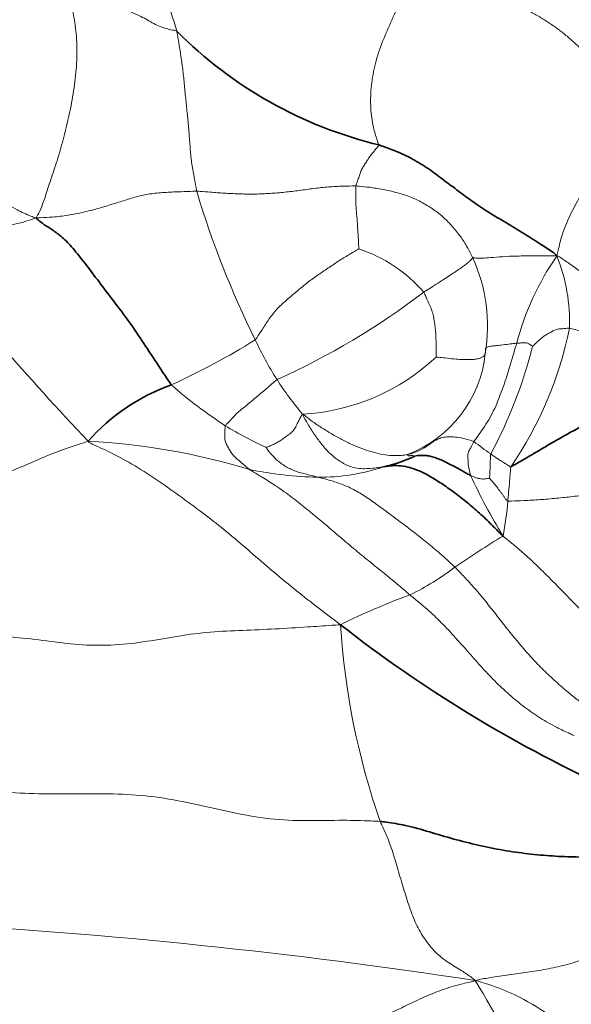
# Model space of a CAD drawing. Units: millimetres. Extents: x 0 to 1494, y 0 to 2770.
# Drawn here: x 1282 to 1287, y 898 to 908 of the extents above; entities that cross this region are included whole.
import ezdxf
from ezdxf import colors
from ezdxf.entities.mleader import LeaderData, LeaderLine
from ezdxf.math import Vec2, Vec3

# ---------------------------------------------------------------- set-up
doc = ezdxf.new("R2010")
doc.units = ezdxf.units.MM
doc.layers.add('DV7_Défaut', color=7, linetype='Continuous')
doc.layers.add('Défaut', color=7, linetype='Continuous')

# ---------------------------------------------------------------- blocks, each defined once
blk = doc.blocks.new('_DOT')
at = {"color": 0}
blk.add_line((0, 0), (-1, 0), dxfattribs=at)
at = {"color": 0, "const_width": 0.333}
blk.add_lwpolyline([(-0.1665, 0, 1), (0.1665, 0, 1)], format="xyb", close=True, dxfattribs=at)
blk = doc.blocks.new('SE6')
at = {"layer": 'DV7_Défaut', "color": 7, "linetype": 'Continuous', "lineweight": 18}
for centre, radius, start, end in [((1276.2554, 906.0702), 7.4157, 16.28425, 22.2962), ((1292.6391, 909.2302), 9.4574, 196.58483, 206.38697), ((1304.7487, 925.0296), 30.6306, 218.37133, 223.35709), ((1284.7505, 904.5444), 1.4766, 40.76448, 71.73054), ((1284.8415, 905.1653), 1.6725, 350.54112, 24.54829), ((1289.489, 904.2951), 2.7691, 145.22594, 165.3994), ((1285.5638, 905.2086), 1.78, 357.93283, 21.96684), ((1281.2965, 911.4894), 7.5284, 294.23286, 307.39796), ((1283.5365, 905.9238), 3.885, 325.86448, 348.42643), ((1280.0668, 911.6436), 7.784, 294.6898, 301.78599), ((1287.0059, 906.3137), 3.1169, 204.38193, 212.81911), ((1285.2684, 905.0154), 1.2292, 290.88533, 354.16686), ((1282.3273, 906.1392), 4.7897, 331.75098, 345.77171), ((1284.5285, 906.409), 2.1376, 273.10052, 313.28688), ((1287.2405, 906.4563), 3.3913, 212.69542, 220.04061), ((1286.4325, 908.1218), 4.7229, 228.74567, 237.05946), ((1285.8181, 907.329), 3.7245, 238.36004, 245.57466), ((1282.139, 897.2659), 6.743, 73.02127, 87.12211), ((1288.2652, 906.3528), 3.0178, 231.25728, 235.28451), ((1284.8663, 907.3068), 3.6709, 258.08014, 268.94777), ((1284.823, 905.6135), 1.9772, 269.29916, 288.92657), ((1291.8957, 906.2387), 6.1252, 204.95266, 211.46255), ((1283.8524, 903.6036), 2.874, 348.72567, 355.83325), ((1291.2749, 895.4242), 8.9006, 121.14844, 124.87822), ((1284.4647, 905.0108), 2.86, 296.25561, 306.98032), ((1288.0778, 896.0052), 6.8552, 110.02889, 116.42224), ((1292.5772, 902.6313), 7.5656, 183.69075, 199.11524), ((1277.7821, 842.583), 56.6189, 81.25539, 86.90881), ((1275.0803, 891.7061), 13.216, 20.53975, 31.15677)]:
    blk.add_arc(centre, radius, start, end, dxfattribs=at)
at = {"layer": 'DV7_Défaut', "color": 7, "linetype": 'Continuous', "lineweight": 35}
for centre, radius, start, end in [((1286.4329, 911.1929), 4.3152, 224.84939, 256.34657), ((1284.0017, 902.6598), 2.0298, 109.67576, 138.66504), ((1285.1804, 905.0798), 1.3664, 281.99329, 295.62006), ((1293.4754, 912.955), 13.7201, 231.99416, 245.06708)]:
    blk.add_arc(centre, radius, start, end, dxfattribs=at)
at = {"layer": 'DV7_Défaut', "color": 7, "linetype": 'Continuous', "lineweight": 18}
for points in [[(1285.721, 909.2447), (1285.7262, 909.2213), (1285.735, 909.1573), (1285.7494, 909.0277), (1285.7441, 908.8421), (1285.6957, 908.6332), (1285.6176, 908.4196), (1285.5223, 908.2076), (1285.428, 907.9908), (1285.362, 907.7673), (1285.3309, 907.548), (1285.3309, 907.341), (1285.3589, 907.171), (1285.3939, 907.0623), (1285.4127, 907.0093), (1285.4143, 906.9996)], [(1282.2843, 908.5047), (1282.2921, 908.4882), (1282.3088, 908.4185), (1282.3396, 908.2767), (1282.365, 908.0677), (1282.3651, 907.824), (1282.338, 907.5755), (1282.2941, 907.3341), (1282.2394, 907.1026), (1282.1808, 906.8871), (1282.113, 906.6904), (1282.056, 906.5135), (1282.0139, 906.3813), (1281.9765, 906.3063), (1281.9579, 906.2708), (1281.9507, 906.2609)], [(1283.3736, 908.1496), (1283.3649, 908.1557), (1283.333, 908.1611), (1283.2724, 908.1729), (1283.204, 908.1952), (1283.141, 908.2256), (1283.0807, 908.2613), (1283.0124, 908.2986), (1282.93, 908.3356), (1282.833, 908.3723), (1282.7242, 908.4107), (1282.597, 908.4506), (1282.4628, 908.4816), (1282.354, 908.4968), (1282.2985, 908.5031), (1282.2843, 908.5047)], [(1279.9448, 908.1875), (1279.9554, 908.18), (1280.0136, 908.1399), (1280.1326, 908.0529), (1280.3075, 907.8979), (1280.4972, 907.7006), (1280.6758, 907.4789), (1280.8439, 907.2453), (1281.0124, 907.0144), (1281.191, 906.7993), (1281.3794, 906.6122), (1281.5698, 906.457), (1281.7431, 906.3446), (1281.8685, 906.2907), (1281.9308, 906.2665), (1281.9507, 906.2609)], [(1283.3736, 908.1496), (1283.3759, 908.1387), (1283.3844, 908.0904), (1283.4008, 907.9938), (1283.421, 907.8603), (1283.4405, 907.7138), (1283.4541, 907.566), (1283.4691, 907.4178), (1283.4839, 907.2694), (1283.4976, 907.1206), (1283.5081, 906.9714), (1283.5214, 906.823), (1283.5463, 906.689), (1283.5637, 906.5915), (1283.5725, 906.5427), (1283.5751, 906.5307)], [(1287.2145, 905.8744), (1287.2207, 905.8951), (1287.2351, 905.9647), (1287.2684, 906.1038), (1287.3456, 906.2878), (1287.4491, 906.4794), (1287.553, 906.669), (1287.6441, 906.8594), (1287.6983, 907.0526), (1287.7081, 907.2417), (1287.6868, 907.4218), (1287.6524, 907.5749), (1287.6133, 907.7011), (1287.5848, 907.7927), (1287.5706, 907.8385), (1287.5686, 907.8498)], [(1285.4143, 906.9996), (1285.4153, 906.9935), (1285.4068, 906.9832), (1285.3901, 906.9629), (1285.3671, 906.9348), (1285.3411, 906.9038), (1285.3175, 906.8728), (1285.2951, 906.8368), (1285.272, 906.8004), (1285.2477, 906.7637), (1285.2297, 906.722), (1285.2159, 906.6791), (1285.2012, 906.6373), (1285.1899, 906.6043), (1285.1842, 906.5877), (1285.1835, 906.5834)], [(1283.5751, 906.5307), (1283.5864, 906.5305), (1283.6316, 906.5269), (1283.7228, 906.5198), (1283.8531, 906.5095), (1283.9988, 906.5038), (1284.1473, 906.4996), (1284.2965, 906.5058), (1284.4454, 906.5186), (1284.594, 906.5347), (1284.7412, 906.5572), (1284.8885, 906.5736), (1285.0244, 906.5814), (1285.1223, 906.5834), (1285.1711, 906.5838), (1285.1835, 906.5834)], [(1285.1835, 906.5834), (1285.1828, 906.5796), (1285.1831, 906.5639), (1285.1832, 906.5319), (1285.183, 906.4861), (1285.1818, 906.4354), (1285.183, 906.3821), (1285.189, 906.3259), (1285.1938, 906.2675), (1285.1983, 906.2066), (1285.2026, 906.1443), (1285.2065, 906.0791), (1285.21, 906.0185), (1285.2123, 905.9724), (1285.2135, 905.9491), (1285.2134, 905.9466)], [(1286.3628, 905.8602), (1286.3579, 905.8703), (1286.3385, 905.9091), (1286.2984, 905.986), (1286.2331, 906.0864), (1286.1513, 906.1843), (1286.0634, 906.2757), (1285.9587, 906.3533), (1285.8462, 906.423), (1285.7239, 906.4788), (1285.5927, 906.52), (1285.4578, 906.5503), (1285.3332, 906.5696), (1285.2411, 906.5788), (1285.1949, 906.5829), (1285.1835, 906.5834)], [(1283.5751, 906.5307), (1283.5621, 906.5309), (1283.5103, 906.5288), (1283.4063, 906.5248), (1283.263, 906.5203), (1283.1187, 906.508), (1282.9821, 906.481), (1282.8511, 906.4395), (1282.7151, 906.3973), (1282.5741, 906.3532), (1282.427, 906.3165), (1282.2749, 906.2864), (1282.131, 906.2682), (1282.0237, 906.2634), (1281.9699, 906.2619), (1281.9507, 906.2609)], [(1280.7342, 906.0155), (1280.7481, 906.0166), (1280.7838, 906.0351), (1280.8549, 906.0701), (1280.9502, 906.1008), (1281.0531, 906.1227), (1281.1538, 906.1353), (1281.2576, 906.1425), (1281.363, 906.1491), (1281.4725, 906.1576), (1281.5875, 906.1699), (1281.7038, 906.1882), (1281.8159, 906.2143), (1281.8965, 906.2414), (1281.9365, 906.256), (1281.9507, 906.2609)], [(1284.167, 905.027), (1284.1739, 905.0337), (1284.1958, 905.0685), (1284.2401, 905.138), (1284.3027, 905.2363), (1284.3815, 905.3386), (1284.4798, 905.4266), (1284.5811, 905.5136), (1284.6846, 905.5997), (1284.791, 905.6784), (1284.8996, 905.7513), (1285.006, 905.8237), (1285.1028, 905.8825), (1285.1729, 905.9229), (1285.2079, 905.943), (1285.2134, 905.9466)], [(1286.3628, 905.8602), (1286.3626, 905.8598), (1286.3617, 905.8569), (1286.3588, 905.8504), (1286.3485, 905.8389), (1286.3342, 905.8238), (1286.3084, 905.801), (1286.2713, 905.7723), (1286.2225, 905.7379), (1286.1674, 905.7006), (1286.1048, 905.6597), (1286.0328, 905.6131), (1285.9636, 905.5687), (1285.9058, 905.5322), (1285.8762, 905.5135), (1285.8689, 905.5086)], [(1287.2145, 905.8744), (1287.1968, 905.8771), (1287.1452, 905.877), (1287.0411, 905.8766), (1286.892, 905.8764), (1286.7338, 905.8727), (1286.5974, 905.8635), (1286.4967, 905.8547), (1286.435, 905.851), (1286.4014, 905.8521), (1286.3813, 905.8557), (1286.3713, 905.8603), (1286.3675, 905.8625), (1286.3648, 905.8615), (1286.3632, 905.8607), (1286.3628, 905.8602)], [(1288.7041, 904.9718), (1288.6903, 904.9767), (1288.6356, 904.9974), (1288.5262, 905.0389), (1288.3785, 905.0987), (1288.2242, 905.1691), (1288.0783, 905.2491), (1287.9471, 905.3372), (1287.8222, 905.4289), (1287.6992, 905.5218), (1287.5784, 905.6154), (1287.4622, 905.7099), (1287.3535, 905.7907), (1287.2712, 905.8462), (1287.23, 905.8739), (1287.2145, 905.8744)], [(1285.8689, 905.5086), (1285.8718, 905.5044), (1285.8806, 905.4857), (1285.898, 905.4481), (1285.9206, 905.3958), (1285.9465, 905.3392), (1285.9664, 905.2806), (1285.9752, 905.2188), (1285.9846, 905.1573), (1285.9907, 905.0956), (1285.9929, 905.034), (1285.995, 904.9724), (1285.9955, 904.9162), (1285.9952, 904.8756), (1285.994, 904.8548), (1285.9942, 904.853)], [(1286.9701, 904.962), (1286.9712, 904.9631), (1286.9812, 904.9722), (1287.0013, 904.9906), (1287.0292, 905.0158), (1287.0591, 905.0444), (1287.0906, 905.0695), (1287.1251, 905.088), (1287.1592, 905.1074), (1287.192, 905.128), (1287.2288, 905.1368), (1287.2673, 905.1387), (1287.3011, 905.1418), (1287.3258, 905.1439), (1287.3382, 905.145), (1287.3426, 905.1444)], [(1287.3426, 905.1444), (1287.3495, 905.1433), (1287.3822, 905.1354), (1287.4476, 905.1197), (1287.5366, 905.0981), (1287.6339, 905.0665), (1287.731, 905.0326), (1287.8264, 904.9967), (1287.9203, 904.9585), (1288.0169, 904.9215), (1288.114, 904.8841), (1288.2137, 904.8482), (1288.3121, 904.8194), (1288.3879, 904.8011), (1288.426, 904.792), (1288.4355, 904.7898)], [(1286.3766, 903.999), (1286.3807, 904.0051), (1286.4025, 904.0338), (1286.4453, 904.0916), (1286.4984, 904.1736), (1286.5543, 904.264), (1286.5983, 904.3564), (1286.6335, 904.4502), (1286.6702, 904.5429), (1286.7025, 904.6347), (1286.7294, 904.7265), (1286.7558, 904.8158), (1286.7807, 904.8971), (1286.7983, 904.9563), (1286.8072, 904.9858), (1286.8094, 904.9931)], [(1286.4912, 904.8904), (1286.4914, 904.8916), (1286.492, 904.8959), (1286.4928, 904.9045), (1286.4925, 904.9168), (1286.4927, 904.928), (1286.4942, 904.9386), (1286.5013, 904.948), (1286.519, 904.956), (1286.5458, 904.9622), (1286.5907, 904.9668), (1286.6507, 904.9736), (1286.7205, 904.9819), (1286.7759, 904.9889), (1286.8043, 904.9925), (1286.8094, 904.9931)], [(1286.8094, 904.9931), (1286.8126, 904.9935), (1286.8172, 904.9937), (1286.8265, 904.9941), (1286.8392, 904.9945), (1286.8531, 904.9951), (1286.867, 904.9954), (1286.881, 904.9952), (1286.8955, 904.995), (1286.9102, 904.9961), (1286.9252, 904.9912), (1286.9405, 904.9806), (1286.9544, 904.9719), (1286.9646, 904.9656), (1286.9697, 904.9625), (1286.9701, 904.962)], [(1286.4912, 904.8904), (1286.4911, 904.8895), (1286.4901, 904.8855), (1286.4879, 904.8776), (1286.4819, 904.8672), (1286.469, 904.8562), (1286.4488, 904.8447), (1286.4201, 904.8343), (1286.3768, 904.8286), (1286.3212, 904.8273), (1286.2514, 904.8274), (1286.1738, 904.8335), (1286.0942, 904.842), (1286.0306, 904.8493), (1285.9984, 904.853), (1285.9942, 904.853)], [(1284.3865, 904.6244), (1284.3803, 904.6207), (1284.3593, 904.6022), (1284.3176, 904.5657), (1284.2628, 904.5187), (1284.205, 904.4704), (1284.1498, 904.4242), (1284.0981, 904.3807), (1284.0485, 904.3397), (1284.0008, 904.3026), (1283.9611, 904.2638), (1283.9271, 904.2258), (1283.897, 904.1942), (1283.8761, 904.1723), (1283.8658, 904.1615), (1283.8643, 904.1581)], [(1284.6441, 904.2745), (1284.6381, 904.2724), (1284.6296, 904.2551), (1284.6128, 904.2217), (1284.5912, 904.1807), (1284.5703, 904.1357), (1284.5419, 904.0952), (1284.5017, 904.065), (1284.4645, 904.0372), (1284.428, 904.0112), (1284.3896, 903.9885), (1284.3503, 903.9687), (1284.316, 903.9536), (1284.2914, 903.9435), (1284.2792, 903.9386), (1284.278, 903.9379)], [(1285.7066, 903.867), (1285.7007, 903.8657), (1285.6751, 903.8614), (1285.6229, 903.8548), (1285.5487, 903.8544), (1285.4575, 903.864), (1285.361, 903.8879), (1285.2614, 903.9191), (1285.1589, 903.9594), (1285.0561, 904.009), (1284.9526, 904.0664), (1284.8498, 904.129), (1284.7562, 904.1907), (1284.6896, 904.2422), (1284.6563, 904.2683), (1284.6441, 904.2745)], [(1285.4643, 903.7432), (1285.4576, 903.7423), (1285.4325, 903.738), (1285.382, 903.7304), (1285.3119, 903.724), (1285.2354, 903.7216), (1285.1578, 903.7308), (1285.0793, 903.7625), (1285.0006, 903.8111), (1284.9234, 903.8725), (1284.8489, 903.9534), (1284.777, 904.05), (1284.7133, 904.1467), (1284.6689, 904.2241), (1284.6467, 904.2639), (1284.6441, 904.2745)], [(1283.8643, 904.1581), (1283.8629, 904.1547), (1283.8615, 904.1385), (1283.859, 904.1062), (1283.8579, 904.065), (1283.8567, 904.0244), (1283.8656, 903.9854), (1283.8891, 903.943), (1283.9121, 903.9041), (1283.9345, 903.8689), (1283.9719, 903.8307), (1284.0182, 903.7923), (1284.0585, 903.7574), (1284.0878, 903.7315), (1284.1025, 903.7188), (1284.1081, 903.715)], [(1282.4775, 904.0004), (1282.4551, 903.9934), (1282.3828, 903.9695), (1282.2349, 903.9232), (1282.0395, 903.8456), (1281.8321, 903.7516), (1281.6175, 903.6664), (1281.3941, 903.5942), (1281.1651, 903.5583), (1280.9406, 903.5475), (1280.722, 903.5487), (1280.506, 903.5509), (1280.3067, 903.5465), (1280.1588, 903.532), (1280.0846, 903.5233), (1280.0659, 903.5205)], [(1282.4775, 904.0004), (1282.492, 903.9837), (1282.5772, 903.9455), (1282.7509, 903.8663), (1282.9845, 903.7354), (1283.2266, 903.5737), (1283.4606, 903.4059), (1283.6883, 903.2374), (1283.9074, 903.062), (1284.1199, 902.8791), (1284.3328, 902.6942), (1284.5533, 902.5107), (1284.7651, 902.3448), (1284.923, 902.2245), (1285.0023, 902.1643), (1285.0274, 902.1443)], [(1286.3766, 903.999), (1286.3712, 904.0009), (1286.3405, 904.0099), (1286.2798, 904.0271), (1286.2052, 904.0424), (1286.1335, 904.0478), (1286.0701, 904.043), (1286.0165, 904.0264), (1285.9711, 904.0009), (1285.9274, 903.9692), (1285.8826, 903.9365), (1285.832, 903.9093), (1285.7766, 903.8852), (1285.7341, 903.8734), (1285.7125, 903.8682), (1285.7066, 903.867)], [(1286.3766, 903.999), (1286.374, 903.9952), (1286.369, 903.9845), (1286.359, 903.963), (1286.3447, 903.934), (1286.3249, 903.9038), (1286.3146, 903.8733), (1286.3163, 903.8424), (1286.3168, 903.8103), (1286.3174, 903.778), (1286.3222, 903.7469), (1286.3291, 903.7163), (1286.3348, 903.6881), (1286.3391, 903.6675), (1286.3412, 903.6573), (1286.3422, 903.6546)], [(1284.278, 903.9379), (1284.2791, 903.9353), (1284.2909, 903.9182), (1284.3146, 903.8848), (1284.3494, 903.8438), (1284.3891, 903.8059), (1284.4321, 903.7725), (1284.4787, 903.7418), (1284.5264, 903.7176), (1284.574, 903.6976), (1284.6278, 903.6807), (1284.6851, 903.6657), (1284.7369, 903.6538), (1284.7746, 903.6432), (1284.7934, 903.6378), (1284.7988, 903.6365)], [(1285.7066, 903.867), (1285.703, 903.8653), (1285.7045, 903.8633), (1285.7076, 903.8594), (1285.7115, 903.8552), (1285.7141, 903.8534), (1285.7184, 903.8523), (1285.7253, 903.8532), (1285.7314, 903.8554), (1285.7376, 903.8576), (1285.745, 903.8573), (1285.7517, 903.8582), (1285.759, 903.8569), (1285.7669, 903.8511), (1285.7709, 903.8481), (1285.7712, 903.8478)], [(1286.5466, 903.8722), (1286.5447, 903.8682), (1286.5446, 903.8608), (1286.5442, 903.846), (1286.5433, 903.8257), (1286.5424, 903.8035), (1286.5415, 903.7814), (1286.5407, 903.7592), (1286.54, 903.7371), (1286.5392, 903.7149), (1286.5381, 903.6928), (1286.5367, 903.6706), (1286.5358, 903.6501), (1286.5356, 903.635), (1286.5356, 903.6275), (1286.5356, 903.6266)], [(1286.7522, 903.7437), (1286.7465, 903.7412), (1286.7401, 903.7452), (1286.7272, 903.7533), (1286.7095, 903.7645), (1286.6903, 903.7766), (1286.6711, 903.7888), (1286.652, 903.801), (1286.6327, 903.8132), (1286.614, 903.8253), (1286.5972, 903.837), (1286.5803, 903.8487), (1286.5649, 903.8595), (1286.5536, 903.8673), (1286.548, 903.8712), (1286.5466, 903.8722)], [(1284.1081, 903.715), (1284.117, 903.709), (1284.1602, 903.6827), (1284.247, 903.6304), (1284.372, 903.5536), (1284.5124, 903.4536), (1284.6543, 903.341), (1284.8019, 903.2207), (1284.9514, 903.0933), (1285.102, 902.9644), (1285.2555, 902.8368), (1285.4125, 902.7102), (1285.5582, 902.5923), (1285.6638, 902.5025), (1285.7165, 902.4571), (1285.73, 902.4458)], [(1286.7522, 903.7437), (1286.7493, 903.7385), (1286.7483, 903.728), (1286.7464, 903.707), (1286.7438, 903.6781), (1286.7409, 903.6466), (1286.7385, 903.6152), (1286.736, 903.5838), (1286.7331, 903.5523), (1286.7302, 903.5208), (1286.7274, 903.4893), (1286.7245, 903.4578), (1286.7219, 903.4289), (1286.72, 903.4079), (1286.7191, 903.3974), (1286.7188, 903.3947)], [(1284.7988, 903.6365), (1284.8075, 903.6344), (1284.8453, 903.6257), (1284.9206, 903.6071), (1285.0257, 903.5733), (1285.1455, 903.5238), (1285.2671, 903.4508), (1285.3924, 903.3628), (1285.52, 903.2684), (1285.6504, 903.1718), (1285.7834, 903.0708), (1285.9176, 902.9627), (1286.0423, 902.8594), (1286.1306, 902.7779), (1286.1744, 902.7366), (1286.1852, 902.726)], [(1286.3422, 903.6546), (1286.3447, 903.6533), (1286.3499, 903.6513), (1286.3605, 903.6472), (1286.3756, 903.641), (1286.392, 903.6338), (1286.4089, 903.628), (1286.4269, 903.6251), (1286.4448, 903.6218), (1286.4626, 903.618), (1286.481, 903.6186), (1286.4996, 903.6217), (1286.5164, 903.6241), (1286.5288, 903.6259), (1286.5351, 903.6264), (1286.5356, 903.6266)], [(1286.7188, 903.3947), (1286.713, 903.3952), (1286.7077, 903.4025), (1286.6971, 903.4172), (1286.6825, 903.4374), (1286.6666, 903.4595), (1286.6505, 903.4814), (1286.6341, 903.5031), (1286.6182, 903.5244), (1286.6024, 903.5456), (1286.5859, 903.5662), (1286.5689, 903.5864), (1286.5534, 903.605), (1286.5421, 903.6186), (1286.5365, 903.6255), (1286.5356, 903.6266)], [(1286.7188, 903.3947), (1286.7281, 903.394), (1286.7834, 903.3963), (1286.8938, 903.4009), (1287.0453, 903.4089), (1287.2099, 903.4232), (1287.3742, 903.4406), (1287.5386, 903.4611), (1287.7035, 903.4815), (1287.8691, 903.4999), (1288.0353, 903.5155), (1288.2016, 903.5221), (1288.3521, 903.5155), (1288.4593, 903.5044), (1288.5126, 903.4982), (1288.5258, 903.4961)], [(1287.8559, 901.8988), (1287.8467, 901.9076), (1287.8092, 901.943), (1287.7344, 902.0144), (1287.6333, 902.1165), (1287.5224, 902.2275), (1287.414, 902.3387), (1287.3071, 902.4476), (1287.2031, 902.5541), (1287.1, 902.6573), (1286.9994, 902.7566), (1286.896, 902.8535), (1286.7964, 902.9394), (1286.7196, 903.0008), (1286.6807, 903.0316), (1286.671, 903.0417)], [(1286.1852, 902.726), (1286.1953, 902.7161), (1286.2348, 902.6753), (1286.3133, 902.5934), (1286.4165, 902.477), (1286.5226, 902.3464), (1286.6255, 902.214), (1286.7293, 902.082), (1286.8356, 901.951), (1286.9467, 901.8228), (1287.0635, 901.6987), (1287.188, 901.5827), (1287.3041, 901.4798), (1287.3912, 901.4096), (1287.4353, 901.3755), (1287.4458, 901.3674)], [(1285.73, 902.4458), (1285.7426, 902.4352), (1285.7943, 902.3932), (1285.897, 902.3079), (1286.0338, 902.1814), (1286.1747, 902.0319), (1286.3106, 901.8769), (1286.4463, 901.7226), (1286.5859, 901.5743), (1286.7317, 901.4347), (1286.8866, 901.3093), (1287.0479, 901.1969), (1287.2029, 901.1094), (1287.3189, 901.0546), (1287.3772, 901.028), (1287.39, 901.0225)], [(1281.455, 902.0331), (1281.4822, 902.0324), (1281.5904, 902.0274), (1281.8059, 902.0139), (1282.098, 901.9739), (1282.4195, 901.9353), (1282.7469, 901.9332), (1283.0724, 901.9729), (1283.3925, 902.0329), (1283.7136, 902.0738), (1284.0403, 902.087), (1284.3678, 902.1009), (1284.6676, 902.1194), (1284.8853, 902.1345), (1284.994, 902.1424), (1285.0274, 902.1443)], [(1285.4288, 900.1538), (1285.3979, 900.1564), (1285.2741, 900.162), (1285.0269, 900.1686), (1284.6882, 900.1575), (1284.3134, 900.1721), (1283.9409, 900.2402), (1283.5721, 900.3281), (1283.2, 900.4015), (1282.8229, 900.4352), (1282.4469, 900.4344), (1282.0724, 900.4298), (1281.727, 900.4409), (1281.4762, 900.4701), (1281.351, 900.4868), (1281.3199, 900.4923)], [(1285.4288, 900.1538), (1285.4341, 900.1418), (1285.4586, 900.0916), (1285.5065, 899.9868), (1285.5652, 899.8171), (1285.6222, 899.6203), (1285.6797, 899.4249), (1285.7392, 899.2396), (1285.8092, 899.0713), (1285.8967, 898.9351), (1285.9938, 898.8185), (1286.1188, 898.7232), (1286.243, 898.6519), (1286.3313, 898.5904), (1286.3756, 898.5588), (1286.3899, 898.5438)], [(1281.7859, 897.8044), (1281.7802, 897.8135), (1281.7555, 897.8512), (1281.7065, 897.9275), (1281.6403, 898.0384), (1281.5696, 898.1637), (1281.497, 898.289), (1281.4222, 898.4118), (1281.3408, 898.5298), (1281.2542, 898.6456), (1281.1577, 898.7598), (1281.0555, 898.877), (1280.9571, 898.9847), (1280.884, 899.0644), (1280.8472, 899.1046), (1280.8353, 899.1196)], [(1288.4246, 899.188), (1288.4174, 899.1862), (1288.3567, 899.1608), (1288.2356, 899.1083), (1288.0714, 899.0275), (1287.8926, 898.9382), (1287.7118, 898.8535), (1287.5288, 898.7754), (1287.3427, 898.7108), (1287.1544, 898.6653), (1286.9658, 898.6351), (1286.7767, 898.6082), (1286.6029, 898.5847), (1286.4762, 898.5626), (1286.4129, 898.5508), (1286.3899, 898.5438)], [(1284.3873, 897.7724), (1284.3933, 897.7758), (1284.456, 897.7947), (1284.5776, 897.8356), (1284.7444, 897.8968), (1284.9261, 897.9647), (1285.1074, 898.0336), (1285.2882, 898.1052), (1285.4677, 898.1841), (1285.6465, 898.2688), (1285.8254, 898.3554), (1286.0072, 898.4353), (1286.1782, 898.4916), (1286.3043, 898.5219), (1286.3675, 898.536), (1286.3899, 898.5438)], [(1290.2382, 897.5896), (1290.2062, 897.596), (1290.0797, 897.6256), (1289.8267, 897.6832), (1289.48, 897.7509), (1289.118, 897.7686), (1288.7956, 897.7009), (1288.4789, 897.6246), (1288.1202, 897.6464), (1287.7501, 897.7876), (1287.4102, 897.995), (1287.0916, 898.2351), (1286.783, 898.4135), (1286.5514, 898.4959), (1286.4355, 898.5335), (1286.3899, 898.5438)]]:
    blk.add_open_spline(points, degree=3, knots=[0, 0, 0, 0, 0.022727, 0.090909, 0.181818, 0.272727, 0.363636, 0.454545, 0.545455, 0.636364, 0.727273, 0.818182, 0.909091, 0.977273, 1, 1, 1, 1], dxfattribs=at)
blk.add_open_spline([(1287.5686, 907.8498), (1287.5572, 907.8633), (1287.533, 907.8899), (1287.4962, 907.9295), (1287.4586, 907.9685), (1287.42, 908.0068), (1287.3802, 908.0442), (1287.339, 908.0807), (1287.2966, 908.1162), (1287.2529, 908.1507), (1287.208, 908.1841), (1287.1618, 908.2166), (1287.1144, 908.2481), (1287.066, 908.2786), (1287.0165, 908.3082), (1286.966, 908.337), (1286.9147, 908.3651), (1286.8629, 908.3926), (1286.8105, 908.4197), (1286.7579, 908.4465), (1286.7051, 908.4733), (1286.6525, 908.5002), (1286.6002, 908.5276), (1286.5482, 908.5552), (1286.4968, 908.5831), (1286.446, 908.6114), (1286.3959, 908.6398), (1286.3467, 908.6686), (1286.2985, 908.6979), (1286.2516, 908.7278), (1286.206, 908.7585), (1286.162, 908.7896), (1286.1197, 908.8212), (1286.0793, 908.853), (1286.0409, 908.885), (1286.0045, 908.9169), (1285.9702, 908.9489), (1285.9378, 908.9808), (1285.9075, 909.0127), (1285.8789, 909.0446), (1285.8516, 909.0767), (1285.8254, 909.1092), (1285.7999, 909.142), (1285.7747, 909.1753), (1285.7496, 909.2089), (1285.7325, 909.2316), (1285.721, 909.2447)], degree=3, dxfattribs=at)
at = {"layer": 'DV7_Défaut', "color": 7, "linetype": 'Continuous', "lineweight": 35}
for points in [[(1287.2145, 905.8744), (1287.1996, 905.8955), (1287.1466, 905.9324), (1287.0383, 906.0052), (1286.8807, 906.1043), (1286.7044, 906.2107), (1286.527, 906.3145), (1286.3656, 906.4207), (1286.2198, 906.5337), (1286.076, 906.6398), (1285.9355, 906.7478), (1285.7797, 906.8464), (1285.6216, 906.9247), (1285.4948, 906.9716), (1285.4305, 906.994), (1285.4143, 906.9996)], [(1283.3182, 904.5711), (1283.3081, 904.5847), (1283.2579, 904.6602), (1283.1578, 904.8113), (1283.0216, 905.0205), (1282.8716, 905.2402), (1282.716, 905.4436), (1282.5688, 905.6375), (1282.432, 905.8201), (1282.307, 905.9759), (1282.1992, 906.0818), (1282.1065, 906.1456), (1282.0375, 906.1882), (1281.9848, 906.2297), (1281.9581, 906.2519), (1281.9507, 906.2609)], [(1288.2102, 904.4467), (1288.201, 904.4452), (1288.165, 904.4378), (1288.092, 904.4216), (1287.9883, 904.3914), (1287.8696, 904.346), (1287.745, 904.2916), (1287.6164, 904.2303), (1287.483, 904.162), (1287.343, 904.0849), (1287.2014, 904.0058), (1287.0561, 903.9203), (1286.9181, 903.8385), (1286.8142, 903.7782), (1286.7613, 903.7477), (1286.7522, 903.7437)], [(1285.7712, 903.8478), (1285.7735, 903.8481), (1285.7862, 903.8514), (1285.8119, 903.8576), (1285.8518, 903.8577), (1285.8966, 903.8563), (1285.9436, 903.8486), (1285.992, 903.8332), (1286.0439, 903.8129), (1286.101, 903.7841), (1286.1587, 903.7556), (1286.218, 903.725), (1286.2752, 903.6925), (1286.3173, 903.6685), (1286.3382, 903.6568), (1286.3422, 903.6546)], [(1286.671, 903.0417), (1286.6595, 903.0496), (1286.6217, 903.0892), (1286.5451, 903.1689), (1286.4328, 903.2747), (1286.3086, 903.381), (1286.1852, 903.4784), (1286.0649, 903.5632), (1285.9476, 903.6386), (1285.8374, 903.6959), (1285.7344, 903.7372), (1285.6382, 903.755), (1285.5567, 903.7546), (1285.4996, 903.7478), (1285.4711, 903.7442), (1285.4643, 903.7432)], [(1288.0922, 899.8125), (1288.0691, 899.8127), (1287.9931, 899.8103), (1287.8411, 899.8064), (1287.6373, 899.7964), (1287.4123, 899.7917), (1287.1734, 899.8024), (1286.9251, 899.8251), (1286.6708, 899.8605), (1286.4194, 899.9129), (1286.1722, 899.9737), (1285.9283, 900.0484), (1285.7021, 900.1139), (1285.5341, 900.1406), (1285.4499, 900.1521), (1285.4288, 900.1538)]]:
    blk.add_open_spline(points, degree=3, knots=[0, 0, 0, 0, 0.022727, 0.090909, 0.181818, 0.272727, 0.363636, 0.454545, 0.545455, 0.636364, 0.727273, 0.818182, 0.909091, 0.977273, 1, 1, 1, 1], dxfattribs=at)

msp = doc.modelspace()

# ---------------------------------------------------------------- block references
at = {"layer": 'Défaut'}
msp.add_blockref('SE6', (0, 0), dxfattribs=at)

# ---------------------------------------------------------------- leaders
at = {"layer": 'Défaut', "color": 7, "linetype": 'Continuous', "lineweight": 18}
ml = msp.add_multileader_mtext('Standard', dxfattribs=at)
ml.set_content('{\\pxsm0.9;\\fSolid Edge ISO|b1||i0||c0|p34;\\W1.;15/09/2021\\P}', color=256)
ml.set_leader_properties()
ml.set_arrow_properties(name='DOT')
ml.build(insert=Vec2(0, 0))
ml.multileader.update_dxf_attribs({"leader_type": 0, "dogleg_length": 0, "arrow_head_size": 12})
ctx = ml.context
ctx.base_point, ctx.char_height, ctx.arrow_head_size, ctx.landing_gap_size = Vec3(1406.0692, 2762.4597), 12, 12, 4.2
notes = []
notes.append((ctx, [(0, (0, 0, 0), (0, 0), (1, 0), 1, [])]))
ctx.mtext.insert = Vec3(1408.0692, 2768.5798)
for ctx, leaders in notes:
    for number, flags, end, landing, length, lines in leaders:
        leader = LeaderData()
        leader.index, (leader.has_last_leader_line, leader.has_dogleg_vector, leader.attachment_direction) = number, flags
        leader.last_leader_point, leader.dogleg_vector, leader.dogleg_length = Vec3(end), Vec3(landing), length
        for number, points, colour, breaks in lines:
            line = LeaderLine()
            line.index, line.vertices, line.color, line.breaks = number, Vec3.list(points), colors.encode_raw_color(colour), breaks
            leader.lines.append(line)
        ctx.leaders.append(leader)

doc.saveas('drawing.dxf')
